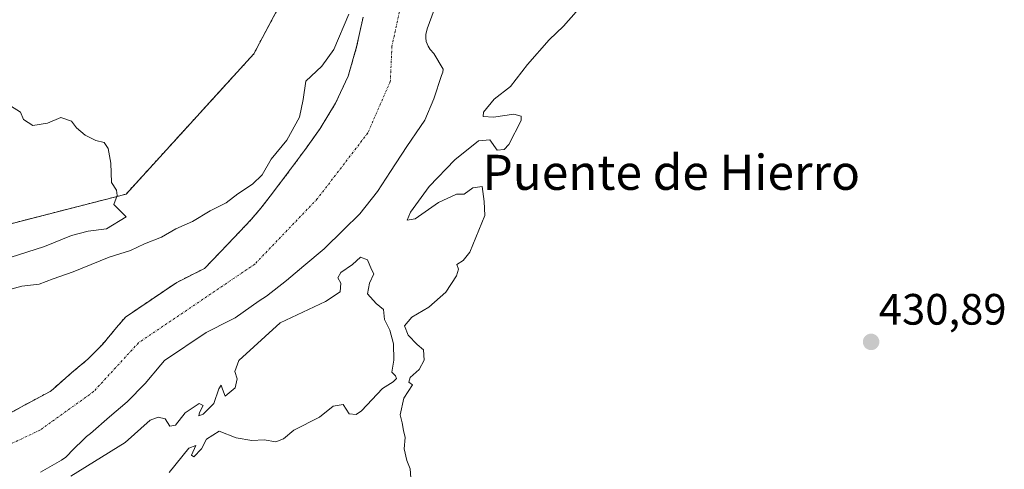
# Model space of a CAD drawing. Units: metres. Extents: x 593521 to 596954, y 4749889 to 4752249.
# Drawn here: x 594878 to 595103, y 4751444 to 4751547 of the extents above; entities that cross this region are included whole.
import ezdxf
from ezdxf.enums import TextEntityAlignment as Align

# ---------------------------------------------------------------- set-up
doc = ezdxf.new("R2010")
doc.units = ezdxf.units.M
doc.header["$MEASUREMENT"] = 0
doc.linetypes.add('TRAZO_Y_PUNTO', pattern=[1, 0.5, -0.25, 0, -0.25])
doc.linetypes.add('TRAZOS', pattern=[0.75, 0.5, -0.25])
for name, color, linetype, lineweight in [('Arbolado forestal', 92, 'TRAZOS', 0), ('Arbolado forestal CxS', 92, 'Continuous', 0), ('Carátula', 7, 'Continuous', 5), ('Corriente natural Cxs', 5, 'Continuous', 13), ('Corriente natural eje', 5, 'TRAZO_Y_PUNTO', 0), ('Corriente natural superficial', 5, 'Continuous', 13), ('Cultivos herbáceos CxS', 92, 'Continuous', 0), ('Curva de nivel normal', 36, 'Continuous', 0), ('Prado', 92, 'Continuous', 0), ('Prado CxS', 92, 'Continuous', 0), ('Punto de cota en terreno', 7, 'Continuous', 0), ('Rótulo de punto de cota en terreno', 19, 'Continuous', 0), ('Suelo desnudo', 252, 'Continuous', 0), ('Suelo desnudo CxS', 43, 'Continuous', 0), ('Texto cartográfico', 19, 'Continuous', 0)]:
    doc.layers.add(name, color=color, linetype=linetype, lineweight=lineweight)
doc.styles.add('Arial', font='txt', dxfattribs={"height": 0.2})

# ---------------------------------------------------------------- blocks, each defined once
blk = doc.blocks.new('*U151')
at = {"layer": 'Prado CxS', "color": 92, "linetype": 'Continuous', "lineweight": 0}
blk.add_polyline3d([(594882.85, 4751443.77, 429.76), (594887.6, 4751446.51, 429.06), (594888.59, 4751447.21, 428.9), (594889.39, 4751447.95, 428.76), (594889.66, 4751448.38, 428.66), (594893.37, 4751451.96, 428.04), (594894.22, 4751452.65, 427.79), (594898.59, 4751456.46, 427.95), (594902.62, 4751459.85, 428.55), (594906.75, 4751464.03, 428.67), (594910.32, 4751468.29, 428.26), (594911.14, 4751469.25, 428.16), (594920.62, 4751475.66, 428.13), (594926.22, 4751478.46, 427.26), (594927.3, 4751479.04, 427.27), (594932.74, 4751482.91, 427.42), (594934.42, 4751483.92, 427.4), (594938.99, 4751487.56, 427.74), (594942.39, 4751490.41, 427.68), (594942.93, 4751490.86, 427.65), (594947.55, 4751494.76, 427.51), (594952.03, 4751499.05, 428.2), (594955.76, 4751502.73, 427.79), (594959.74, 4751507.84, 427.6), (594962.72, 4751512.36, 427.37), (594966.48, 4751518.11, 427.35), (594969.58, 4751522.7, 427.51), (594970.53, 4751524.09, 427.43), (594972.62, 4751528.94, 427.64), (594974.37, 4751534.27, 427.78), (594974.64, 4751535.05, 427.83), (594974.78, 4751535.74, 427.87), (594972.64, 4751539.28, 427.75), (594971.81, 4751540.24, 427.73), (594971.33, 4751540.99, 427.76), (594970.86, 4751542.09, 427.85), (594970.78, 4751542.88, 427.91), (594970.82, 4751543.68, 427.95), (594971.09, 4751544.92, 427.87), (594972.69, 4751549.26, 427.63)], dxfattribs=at)
blk = doc.blocks.new('*U164')
at = {"layer": 'Arbolado forestal CxS', "color": 92, "linetype": 'Continuous', "lineweight": 0}
for points in [[(594845.26, 4751492.57, 429.47), (594902.37, 4751507.23, 430.04), (594931.52, 4751539.22, 430.42), (594967.95, 4751607.84, 430.33)], [(594956.47, 4751547.59, 429.93), (594955, 4751540.8, 428.68), (594953.06, 4751534.14, 428.14), (594950.18, 4751527.97, 427.91), (594946.64, 4751522.17, 427.88), (594943.33, 4751517.52, 428.58), (594939.94, 4751512.94, 427.98), (594937.59, 4751509.86, 428.05), (594935.23, 4751506.78, 428.1), (594933.16, 4751504.04, 427.93), (594930.94, 4751501.42, 427.74), (594925.63, 4751495.85, 427.57), (594920.31, 4751490.29, 427.68), (594920.14, 4751490.2, 427.68), (594913.94, 4751487.1, 427.92), (594902.23, 4751479.18, 427.69), (594900.22, 4751476.81, 427.73), (594896.97, 4751472.94, 427.61), (594893.65, 4751469.58, 427.49), (594889.99, 4751466.5, 427.47), (594885.7, 4751462.76, 427.41), (594885.03, 4751462.21, 427.45), (594879.18, 4751459.06, 427.75), (594879.18, 4751459.06, 427.75), (594873.33, 4751455.9, 427.63)]]:
    blk.add_polyline3d(points, dxfattribs=at)
blk = doc.blocks.new('*U169')
at = {"layer": 'Suelo desnudo CxS', "color": 43, "linetype": 'Continuous', "lineweight": 0}
for points in [[(594873.33, 4751455.9, 427.63), (594879.18, 4751459.06, 427.75), (594885.03, 4751462.21, 427.45), (594885.7, 4751462.76, 427.41), (594889.99, 4751466.5, 427.47), (594893.65, 4751469.58, 427.49), (594896.97, 4751472.94, 427.61), (594900.22, 4751476.81, 427.73), (594902.23, 4751479.18, 427.69), (594913.94, 4751487.1, 427.92), (594920.14, 4751490.2, 427.68), (594920.31, 4751490.29, 427.68), (594925.63, 4751495.85, 427.57), (594930.94, 4751501.42, 427.74), (594933.16, 4751504.04, 427.93), (594935.23, 4751506.78, 428.1), (594937.59, 4751509.86, 428.05), (594939.94, 4751512.94, 427.98), (594943.33, 4751517.52, 428.58), (594946.64, 4751522.17, 427.88), (594950.18, 4751527.97, 427.91), (594953.06, 4751534.14, 428.14), (594955, 4751540.8, 428.68), (594956.47, 4751547.59, 429.93)], [(594972.69, 4751549.26, 427.63), (594971.09, 4751544.92, 427.87), (594970.82, 4751543.68, 427.95), (594970.78, 4751542.88, 427.91), (594970.86, 4751542.09, 427.85), (594971.33, 4751540.99, 427.76), (594971.81, 4751540.24, 427.73), (594972.64, 4751539.28, 427.75), (594974.78, 4751535.74, 427.87), (594974.64, 4751535.05, 427.83), (594974.37, 4751534.27, 427.78), (594972.62, 4751528.94, 427.64), (594970.53, 4751524.09, 427.43), (594969.58, 4751522.7, 427.51), (594966.48, 4751518.11, 427.35), (594962.72, 4751512.36, 427.37), (594959.74, 4751507.84, 427.6), (594955.76, 4751502.73, 427.79), (594952.03, 4751499.05, 428.2), (594947.55, 4751494.76, 427.51), (594942.93, 4751490.86, 427.65), (594942.39, 4751490.41, 427.68), (594938.99, 4751487.56, 427.74), (594934.42, 4751483.92, 427.4), (594932.74, 4751482.91, 427.42), (594927.3, 4751479.04, 427.27), (594926.22, 4751478.46, 427.26), (594920.62, 4751475.66, 428.13), (594911.14, 4751469.25, 428.16), (594910.32, 4751468.29, 428.26), (594906.75, 4751464.03, 428.67), (594902.62, 4751459.85, 428.55), (594898.59, 4751456.46, 427.95), (594898.59, 4751456.46, 427.95), (594894.22, 4751452.65, 427.79), (594893.37, 4751451.96, 428.04), (594889.66, 4751448.38, 428.66), (594889.39, 4751447.95, 428.76), (594888.59, 4751447.21, 428.9), (594887.6, 4751446.51, 429.06), (594882.85, 4751443.77, 429.76)]]:
    blk.add_polyline3d(points, dxfattribs=at)
blk = doc.blocks.new('5PATER')
at = {"layer": 'Carátula', "linetype": 'Continuous', "lineweight": 5}
h = blk.add_hatch(color=250, dxfattribs=at)
edge = h.paths.add_edge_path()
edge.add_ellipse((0, 0.01), major_axis=(-1.33, -1.34), ratio=0.999422, start_angle=0, end_angle=360)

msp = doc.modelspace()

# ---------------------------------------------------------------- linework, layer by layer
at = {"layer": 'Arbolado forestal', "color": 92, "linetype": 'TRAZOS', "lineweight": 0}
for points in [[(594838.5, 4751487.52, 430.23), (594845.26, 4751492.57, 429.47), (594902.37, 4751507.23, 430.04), (594931.52, 4751539.22, 430.42), (594967.94, 4751607.84, 430.33), (594997.62, 4751652.94, 430.37), (595002.68, 4751659.44, 430.31), (595018.68, 4751679.98, 431.6)], [(594956.47, 4751547.59, 429.93), (594955, 4751540.8, 428.68), (594953.06, 4751534.14, 428.14), (594950.18, 4751527.97, 427.91), (594946.64, 4751522.17, 427.88), (594943.33, 4751517.52, 428.58), (594939.94, 4751512.94, 427.98), (594937.59, 4751509.86, 428.05), (594935.23, 4751506.78, 428.1), (594933.16, 4751504.04, 427.93), (594930.94, 4751501.42, 427.74), (594925.63, 4751495.85, 427.57), (594920.31, 4751490.29, 427.68), (594920.14, 4751490.2, 427.68), (594913.94, 4751487.1, 427.92), (594902.23, 4751479.18, 427.69), (594900.22, 4751476.81, 427.73), (594896.97, 4751472.94, 427.61), (594893.65, 4751469.58, 427.49), (594889.99, 4751466.5, 427.47), (594885.7, 4751462.76, 427.41), (594885.03, 4751462.21, 427.45), (594879.18, 4751459.06, 427.75), (594873.33, 4751455.9, 427.63)]]:
    msp.add_polyline3d(points, dxfattribs=at)
at = {"layer": 'Corriente natural Cxs', "color": 5, "linetype": 'Continuous', "lineweight": 13}
for points in [[(594972.69, 4751549.26, 427.63), (594971.09, 4751544.92, 427.87), (594970.82, 4751543.68, 427.95), (594970.78, 4751542.88, 427.91), (594970.86, 4751542.09, 427.85), (594971.33, 4751540.99, 427.76), (594971.81, 4751540.24, 427.73), (594972.64, 4751539.28, 427.75), (594974.78, 4751535.74, 427.87), (594974.64, 4751535.05, 427.83), (594974.37, 4751534.27, 427.78), (594972.62, 4751528.94, 427.64), (594970.53, 4751524.09, 427.43), (594969.58, 4751522.7, 427.51), (594966.48, 4751518.11, 427.35), (594962.72, 4751512.36, 427.37), (594959.74, 4751507.84, 427.6), (594955.76, 4751502.73, 427.79), (594952.03, 4751499.05, 428.2), (594947.55, 4751494.76, 427.51), (594942.93, 4751490.86, 427.65), (594938.99, 4751487.56, 427.74), (594934.42, 4751483.92, 427.4), (594932.74, 4751482.91, 427.42), (594927.3, 4751479.04, 427.27), (594926.22, 4751478.46, 427.26), (594920.62, 4751475.66, 428.13), (594911.14, 4751469.25, 428.16), (594910.32, 4751468.29, 428.26), (594906.75, 4751464.03, 428.67), (594902.62, 4751459.85, 428.55), (594898.59, 4751456.46, 427.95), (594894.22, 4751452.65, 427.79), (594893.37, 4751451.96, 428.04), (594889.66, 4751448.38, 428.66), (594889.39, 4751447.95, 428.76), (594888.59, 4751447.21, 428.9), (594887.6, 4751446.51, 429.06), (594882.85, 4751443.77, 429.76)], [(594873.33, 4751455.9, 427.63), (594879.18, 4751459.06, 427.75), (594885.03, 4751462.21, 427.45), (594885.7, 4751462.76, 427.41), (594889.99, 4751466.5, 427.47), (594893.65, 4751469.58, 427.49), (594896.97, 4751472.94, 427.61), (594900.22, 4751476.81, 427.73), (594902.23, 4751479.18, 427.69), (594913.94, 4751487.1, 427.92), (594920.14, 4751490.2, 427.68), (594920.31, 4751490.29, 427.68), (594925.63, 4751495.85, 427.57), (594930.94, 4751501.42, 427.74), (594933.16, 4751504.04, 427.93), (594935.23, 4751506.78, 428.1), (594937.59, 4751509.86, 428.05), (594939.94, 4751512.94, 427.98), (594943.33, 4751517.52, 428.58), (594946.64, 4751522.17, 427.88), (594950.18, 4751527.97, 427.91), (594953.06, 4751534.14, 428.14), (594955, 4751540.8, 428.68), (594956.47, 4751547.59, 429.93)]]:
    msp.add_polyline3d(points, dxfattribs=at)
at = {"layer": 'Corriente natural eje', "color": 5, "linetype": 'TRAZO_Y_PUNTO', "lineweight": 0}
msp.add_polyline3d([(595042.11, 4751670.78, 427.79), (595034.99, 4751662.08, 427.58), (595024.96, 4751650.57, 427.74), (595016.13, 4751636.57, 428.21), (594999.34, 4751610.96, 427.87), (594985.81, 4751587.23, 428.07), (594972.66, 4751566.09, 427.72), (594965.44, 4751552.08, 428.48), (594963.06, 4751540.92, 428.1), (594962.68, 4751532.94, 427.51), (594957.55, 4751521.19, 427.39), (594946.02, 4751506.15, 427.42), (594931.74, 4751491.24, 427.2), (594905.23, 4751473.33, 427.66), (594894.96, 4751462.17, 427.66), (594882.68, 4751453.36, 427.73), (594868.9, 4751446.9, 427.76), (594851.63, 4751443.67, 427.95)], dxfattribs=at)
at = {"layer": 'Corriente natural superficial', "color": 5, "linetype": 'Continuous', "lineweight": 13}
for points in [[(594972.69, 4751549.26, 427.63), (594971.09, 4751544.92, 427.87), (594970.82, 4751543.68, 427.95), (594970.78, 4751542.88, 427.91), (594970.86, 4751542.09, 427.85), (594971.33, 4751540.99, 427.76), (594971.81, 4751540.24, 427.73), (594972.64, 4751539.28, 427.75), (594974.78, 4751535.74, 427.87), (594974.64, 4751535.05, 427.83), (594974.37, 4751534.27, 427.78), (594972.62, 4751528.94, 427.64), (594970.53, 4751524.09, 427.43), (594969.58, 4751522.7, 427.51), (594966.48, 4751518.11, 427.35), (594962.72, 4751512.36, 427.37), (594959.74, 4751507.84, 427.6), (594955.76, 4751502.73, 427.79), (594952.03, 4751499.05, 428.2), (594947.55, 4751494.76, 427.51), (594942.93, 4751490.86, 427.65), (594938.99, 4751487.56, 427.74), (594934.42, 4751483.92, 427.4), (594932.74, 4751482.91, 427.42), (594927.3, 4751479.04, 427.27), (594926.22, 4751478.46, 427.26), (594920.62, 4751475.66, 428.13), (594911.14, 4751469.25, 428.16), (594910.32, 4751468.29, 428.26), (594906.75, 4751464.03, 428.67), (594902.62, 4751459.85, 428.55), (594898.59, 4751456.46, 427.95), (594894.22, 4751452.65, 427.79), (594893.37, 4751451.96, 428.04), (594889.66, 4751448.38, 428.66), (594889.39, 4751447.95, 428.76), (594888.59, 4751447.21, 428.9), (594887.6, 4751446.51, 429.06), (594882.85, 4751443.77, 429.76)], [(594873.33, 4751455.9, 427.63), (594879.18, 4751459.06, 427.75), (594885.03, 4751462.21, 427.45), (594885.7, 4751462.76, 427.41), (594889.99, 4751466.5, 427.47), (594893.65, 4751469.58, 427.49), (594896.97, 4751472.94, 427.61), (594900.22, 4751476.81, 427.73), (594902.23, 4751479.18, 427.69), (594913.94, 4751487.1, 427.92), (594920.14, 4751490.2, 427.68), (594920.31, 4751490.29, 427.68), (594925.63, 4751495.85, 427.57), (594930.94, 4751501.42, 427.74), (594933.16, 4751504.04, 427.93), (594935.23, 4751506.78, 428.1), (594937.59, 4751509.86, 428.05), (594939.94, 4751512.94, 427.98), (594943.33, 4751517.52, 428.58), (594946.64, 4751522.17, 427.88), (594950.18, 4751527.97, 427.91), (594953.06, 4751534.14, 428.14), (594955, 4751540.8, 428.68), (594956.47, 4751547.59, 429.93)]]:
    msp.add_polyline3d(points, dxfattribs=at)
at = {"layer": 'Cultivos herbáceos CxS', "color": 92, "linetype": 'Continuous', "lineweight": 0}
for points in [[(594924.61, 4751750.73, 433.31), (595018.68, 4751679.98, 431.6), (595002.68, 4751659.44, 430.31), (594997.62, 4751652.94, 430.37), (594967.95, 4751607.84, 430.33), (594931.52, 4751539.22, 430.42), (594902.37, 4751507.23, 430.04), (594845.26, 4751492.57, 429.47)], [(594838.5, 4751487.52, 430.23), (594845.26, 4751492.57, 429.47), (594902.37, 4751507.23, 430.04), (594931.52, 4751539.22, 430.42), (594967.94, 4751607.84, 430.33), (594997.62, 4751652.94, 430.37), (595002.68, 4751659.44, 430.31), (595018.68, 4751679.98, 431.6)]]:
    msp.add_polyline3d(points, dxfattribs=at)
at = {"layer": 'Curva de nivel normal', "color": 36, "linetype": 'Continuous', "lineweight": 0}
for points in [[(594871.51, 4751484.37, 430), (594878.61, 4751486.23, 430), (594882.57, 4751486.69, 430), (594885.7, 4751487.91, 430), (594890.32, 4751489.5, 430), (594898.49, 4751492.86, 430), (594903.35, 4751494.38, 430), (594906.61, 4751495.88, 430), (594910.48, 4751497.38, 430), (594913.75, 4751499.34, 430), (594917.55, 4751501, 430), (594921.55, 4751503.4, 430), (594925.22, 4751505.21, 430), (594927.88, 4751507.32, 430), (594931.22, 4751509.49, 430), (594933.46, 4751511.66, 430), (594935.47, 4751515.21, 430), (594939.08, 4751519.52, 430), (594941.93, 4751524.76, 430), (594942.78, 4751528.8, 430), (594943.42, 4751532.99, 430), (594947.04, 4751536.4, 430), (594949.8, 4751540.23, 430), (594953.22, 4751548.28, 430)], [(595005.1, 4751548.86, 430), (595002.22, 4751545.52, 430), (594998.93, 4751542.43, 430), (594993.99, 4751536.8, 430), (594990.13, 4751531.76, 430), (594986.37, 4751528.89, 430), (594983.98, 4751525.93, 430), (594983.88, 4751524.91, 430), (594986.22, 4751524.77, 430), (594990.88, 4751525.5, 430), (594992.56, 4751525.04, 430), (594992.55, 4751524, 430), (594989.76, 4751518.55, 430), (594988.7, 4751517.45, 430), (594987.04, 4751517.24, 430), (594985.42, 4751519.62, 430), (594982.85, 4751519.36, 430), (594977.38, 4751515.02, 430), (594971.57, 4751509.01, 430), (594967.26, 4751503.14, 430), (594966.54, 4751501.26, 430), (594968.34, 4751501.63, 430), (594973.67, 4751505.35, 430), (594977.82, 4751507.22, 430), (594979.55, 4751507.19, 430), (594981.52, 4751508.68, 430), (594983.67, 4751509.01, 430), (594984.08, 4751505.53, 430), (594984.28, 4751502.33, 430), (594980.83, 4751494, 430), (594979.35, 4751492.09, 430), (594977.84, 4751491.15, 430), (594978.24, 4751490.14, 430), (594977.83, 4751488.59, 430), (594975.33, 4751484.84, 430), (594971.47, 4751481.44, 430), (594967.57, 4751479.19, 430), (594965.96, 4751477.19, 430), (594966.74, 4751475.08, 430), (594968.78, 4751472.92, 430), (594970.25, 4751471.7, 430), (594970.44, 4751469.34, 430), (594969.27, 4751467.19, 430), (594967.2, 4751465.38, 430), (594966.92, 4751464.36, 430), (594967.78, 4751463.69, 430), (594965.79, 4751460.7, 430), (594964.94, 4751456.91, 430), (594965.4, 4751455.04, 430), (594965.69, 4751453.33, 430), (594966.1, 4751451.74, 430), (594965.83, 4751449.14, 430), (594966.46, 4751446.44, 430), (594967.25, 4751444.56, 430), (594967.44, 4751441.41, 430)], [(594875.96, 4751527.34, 430), (594878.31, 4751525.95, 430), (594878.95, 4751524.25, 430), (594881.12, 4751522.92, 430), (594884.47, 4751523.44, 430), (594887.51, 4751524.72, 430), (594889.9, 4751523.89, 430), (594891.04, 4751522.35, 430), (594893.07, 4751520.71, 430), (594895.46, 4751519.44, 430), (594897.34, 4751518.98, 430), (594898.31, 4751517.62, 430), (594898.86, 4751514.32, 430), (594899.03, 4751509.92, 430), (594900.18, 4751508.13, 430), (594900.33, 4751506.94, 430), (594899.55, 4751504.85, 430), (594902.43, 4751502.07, 430), (594897.88, 4751499.28, 430), (594893.72, 4751498.75, 430), (594889.9, 4751497.77, 430), (594883.72, 4751495.25, 430), (594875.9, 4751492.8, 430)], [(594912.24, 4751443.74, 430), (594916.72, 4751449.28, 430), (594918.27, 4751449.91, 430), (594917.29, 4751447.67, 430), (594917.83, 4751447.26, 430), (594919.59, 4751449.12, 430), (594920.7, 4751451.36, 430), (594923.65, 4751453.19, 430), (594927.5, 4751451.64, 430), (594931.07, 4751451.04, 430), (594933.91, 4751451.21, 430), (594936.56, 4751450.73, 430), (594938.31, 4751451.4, 430), (594940.69, 4751453.4, 430), (594946.55, 4751456.37, 430), (594949.66, 4751458.85, 430), (594951.9, 4751459.21, 430), (594953.28, 4751457.14, 430), (594954.87, 4751456.96, 430), (594956.12, 4751457.81, 430), (594960.88, 4751462.86, 430), (594963.32, 4751464.41, 430), (594964.08, 4751465.14, 430), (594963.9, 4751465.76, 430), (594963.04, 4751466.65, 430), (594963.5, 4751469.36, 430), (594963.44, 4751473.05, 430), (594962.56, 4751476.2, 430), (594961.35, 4751478.66, 430), (594961.12, 4751480.88, 430), (594959.45, 4751482.26, 430), (594957.5, 4751484.5, 430), (594957.95, 4751486.91, 430), (594958.92, 4751489.06, 430), (594958.37, 4751490.01, 430), (594957.5, 4751492.24, 430), (594955.85, 4751492.86, 430), (594954.03, 4751491.19, 430), (594951.43, 4751489.34, 430), (594950.7, 4751488.11, 430), (594951.36, 4751486.94, 430), (594951.22, 4751484.94, 430), (594947.88, 4751482.72, 430), (594937.55, 4751477.88, 430), (594928.08, 4751469.25, 430)], [(594928.08, 4751469.25, 430), (594927.16, 4751466.78, 430), (594927.74, 4751465.09, 430), (594927.24, 4751463.01, 430), (594924.99, 4751461.12, 430), (594924.35, 4751462.77, 430), (594924.09, 4751463.63, 430), (594923.53, 4751462.78, 430), (594922.41, 4751459.47, 430), (594919.98, 4751457.02, 430), (594918.97, 4751456.63, 430), (594919.12, 4751457.41, 430), (594919.99, 4751459, 430), (594919.02, 4751459.48, 430), (594915.88, 4751457.35, 430), (594913.66, 4751454.56, 430), (594912.33, 4751454.28, 430), (594911.33, 4751456, 430), (594909.71, 4751456.36, 430), (594907.88, 4751455.69, 430), (594902.17, 4751450.55, 430), (594889.73, 4751442.87, 430)]]:
    msp.add_polyline3d(points, dxfattribs=at)
at = {"layer": 'Prado', "color": 92, "linetype": 'Continuous', "lineweight": 0}
msp.add_polyline3d([(594882.85, 4751443.77, 429.76), (594887.6, 4751446.51, 429.06), (594888.59, 4751447.21, 428.9), (594889.39, 4751447.95, 428.76), (594889.66, 4751448.38, 428.66), (594893.37, 4751451.96, 428.04), (594894.22, 4751452.65, 427.79), (594898.59, 4751456.46, 427.95), (594902.62, 4751459.85, 428.55), (594906.75, 4751464.03, 428.67), (594910.32, 4751468.29, 428.26), (594911.14, 4751469.25, 428.16), (594920.62, 4751475.66, 428.13), (594926.22, 4751478.46, 427.26), (594927.3, 4751479.04, 427.27), (594932.74, 4751482.91, 427.42), (594934.42, 4751483.92, 427.4), (594938.99, 4751487.56, 427.74), (594942.39, 4751490.41, 427.68), (594942.93, 4751490.86, 427.65), (594947.55, 4751494.76, 427.51), (594952.03, 4751499.05, 428.2), (594955.76, 4751502.73, 427.79), (594959.74, 4751507.84, 427.6), (594962.72, 4751512.36, 427.37), (594966.48, 4751518.11, 427.35), (594969.58, 4751522.7, 427.51), (594970.53, 4751524.09, 427.43), (594972.62, 4751528.94, 427.64), (594974.37, 4751534.27, 427.78), (594974.64, 4751535.05, 427.83), (594974.78, 4751535.74, 427.87), (594972.64, 4751539.28, 427.75), (594971.81, 4751540.24, 427.73), (594971.33, 4751540.99, 427.76), (594970.86, 4751542.09, 427.85), (594970.78, 4751542.88, 427.91), (594970.82, 4751543.68, 427.95), (594971.09, 4751544.92, 427.87), (594972.69, 4751549.26, 427.63)], dxfattribs=at)
at = {"layer": 'Suelo desnudo', "color": 252, "linetype": 'Continuous', "lineweight": 0}
for points in [[(594882.85, 4751443.77, 429.76), (594887.6, 4751446.51, 429.06), (594888.59, 4751447.21, 428.9), (594889.39, 4751447.95, 428.76), (594889.66, 4751448.38, 428.66), (594893.37, 4751451.96, 428.04), (594894.22, 4751452.65, 427.79), (594898.59, 4751456.46, 427.95), (594902.62, 4751459.85, 428.55), (594906.75, 4751464.03, 428.67), (594910.32, 4751468.29, 428.26), (594911.14, 4751469.25, 428.16), (594920.62, 4751475.66, 428.13), (594926.22, 4751478.46, 427.26), (594927.3, 4751479.04, 427.27), (594932.74, 4751482.91, 427.42), (594934.42, 4751483.92, 427.4), (594938.99, 4751487.56, 427.74), (594942.39, 4751490.41, 427.68), (594942.93, 4751490.86, 427.65), (594947.55, 4751494.76, 427.51), (594952.03, 4751499.05, 428.2), (594955.76, 4751502.73, 427.79), (594959.74, 4751507.84, 427.6), (594962.72, 4751512.36, 427.37), (594966.48, 4751518.11, 427.35), (594969.58, 4751522.7, 427.51), (594970.53, 4751524.09, 427.43), (594972.62, 4751528.94, 427.64), (594974.37, 4751534.27, 427.78), (594974.64, 4751535.05, 427.83), (594974.78, 4751535.74, 427.87), (594972.64, 4751539.28, 427.75), (594971.81, 4751540.24, 427.73), (594971.33, 4751540.99, 427.76), (594970.86, 4751542.09, 427.85), (594970.78, 4751542.88, 427.91), (594970.82, 4751543.68, 427.95), (594971.09, 4751544.92, 427.87), (594972.69, 4751549.26, 427.63)], [(594956.47, 4751547.59, 429.93), (594955, 4751540.8, 428.68), (594953.06, 4751534.14, 428.14), (594950.18, 4751527.97, 427.91), (594946.64, 4751522.17, 427.88), (594943.33, 4751517.52, 428.58), (594939.94, 4751512.94, 427.98), (594937.59, 4751509.86, 428.05), (594935.23, 4751506.78, 428.1), (594933.16, 4751504.04, 427.93), (594930.94, 4751501.42, 427.74), (594925.63, 4751495.85, 427.57), (594920.31, 4751490.29, 427.68), (594920.14, 4751490.2, 427.68), (594913.94, 4751487.1, 427.92), (594902.23, 4751479.18, 427.69), (594900.22, 4751476.81, 427.73), (594896.97, 4751472.94, 427.61), (594893.65, 4751469.58, 427.49), (594889.99, 4751466.5, 427.47), (594885.7, 4751462.76, 427.41), (594885.03, 4751462.21, 427.45), (594879.18, 4751459.06, 427.75), (594873.33, 4751455.9, 427.63)]]:
    msp.add_polyline3d(points, dxfattribs=at)

# ---------------------------------------------------------------- block references
at = {"layer": 'Arbolado forestal CxS', "color": 92, "linetype": 'Continuous', "lineweight": 0}
msp.add_blockref('*U164', (0, 0), dxfattribs=at)
at = {"layer": 'Prado CxS', "color": 92, "linetype": 'Continuous', "lineweight": 0}
msp.add_blockref('*U151', (0, 0), dxfattribs=at)
at = {"layer": 'Punto de cota en terreno', "linetype": 'Continuous', "lineweight": 0}
msp.add_blockref('5PATER', (595072.43, 4751473.51, 430.89), dxfattribs=at)
at = {"layer": 'Suelo desnudo CxS', "color": 43, "linetype": 'Continuous', "lineweight": 0}
msp.add_blockref('*U169', (0, 0), dxfattribs=at)

# ---------------------------------------------------------------- texts
at = {"layer": 'Rótulo de punto de cota en terreno', "color": 19, "linetype": 'Continuous', "lineweight": 0, "style": 'Arial'}
msp.add_text('430,89', height=7, dxfattribs=at).set_placement((595074.19, 4751475.27), align=Align.BOTTOM_LEFT)
at = {"layer": 'Texto cartográfico', "color": 19, "linetype": 'Continuous', "lineweight": 0, "style": 'Arial'}
msp.add_text('Puente de Hierro', height=8, dxfattribs=at).set_placement((595026.82, 4751512.21), align=Align.MIDDLE_CENTER)

doc.saveas('drawing.dxf')
